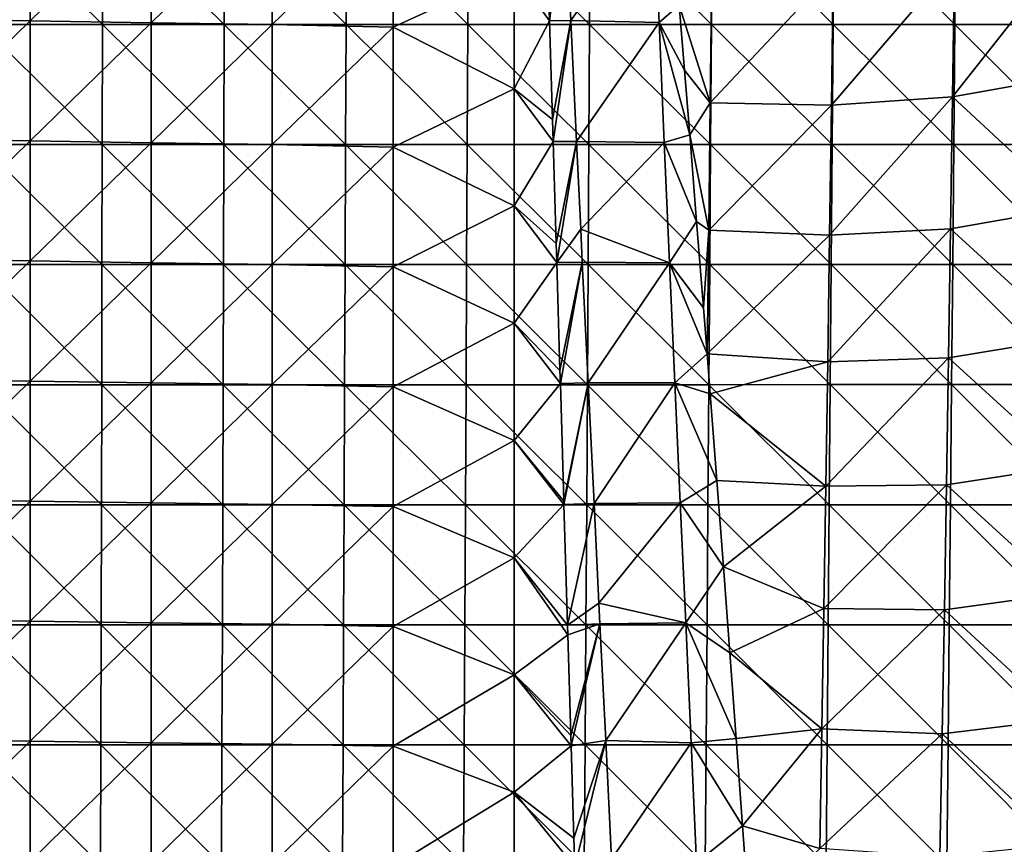
# Model space of a CAD drawing. Units: millimetres. Extents: x -178 to 178, y -370 to 28.
# Drawn here: x 13 to 95, y -180 to -112 of the extents above; entities that cross this region are included whole.
import ezdxf

# ---------------------------------------------------------------- set-up
doc = ezdxf.new("R2010")
doc.units = ezdxf.units.MM
doc.header["$LTSCALE"] = 65.185185
for name, color, linetype in [('107', 7, 'CONTINUOUS'), ('44', 7, 'CONTINUOUS'), ('45', 7, 'CONTINUOUS'), ('54', 7, 'CONTINUOUS'), ('99', 7, 'CONTINUOUS')]:
    doc.layers.add(name, color=color, linetype=linetype)

msp = doc.modelspace()

# ---------------------------------------------------------------- linework, layer by layer
at = {"layer": '107', "linetype": 'Continuous'}
for points in [[(58.883, -111.83, 3.404), (58.409, -101.828, 3.114), (65.761, -102.047, 1.181), (58.883, -111.83, 3.404)], [(58.883, -111.83, 3.404), (65.761, -102.047, 1.181), (66.192, -111.987, 1.323), (58.883, -111.83, 3.404)], [(65.761, -102.047, 1.181), (67.85, -110.561, 1.228), (66.192, -111.987, 1.323), (65.761, -102.047, 1.181)], [(67.85, -110.561, 1.228), (68.291, -115.929, 1.288), (66.192, -111.987, 1.323), (67.85, -110.561, 1.228)], [(59.36, -121.82, 3.69), (58.883, -111.83, 3.404), (66.192, -111.987, 1.323), (59.36, -121.82, 3.69)], [(59.36, -121.82, 3.69), (66.192, -111.987, 1.323), (66.627, -121.925, 1.47), (59.36, -121.82, 3.69)], [(68.291, -115.929, 1.288), (68.727, -121.295, 1.348), (66.192, -111.987, 1.323), (68.291, -115.929, 1.288)], [(66.192, -111.987, 1.323), (68.727, -121.295, 1.348), (66.627, -121.925, 1.47), (66.192, -111.987, 1.323)], [(68.727, -121.295, 1.348), (69.299, -128.445, 1.427), (66.627, -121.925, 1.47), (68.727, -121.295, 1.348)], [(59.709, -129.084, 3.896), (59.36, -121.82, 3.69), (66.627, -121.925, 1.47), (59.709, -129.084, 3.896)], [(59.709, -129.084, 3.896), (66.627, -121.925, 1.47), (67.064, -131.862, 1.622), (59.709, -129.084, 3.896)], [(66.627, -121.925, 1.47), (69.299, -128.445, 1.427), (67.064, -131.862, 1.622), (66.627, -121.925, 1.47)], [(69.299, -128.445, 1.427), (69.863, -135.586, 1.507), (67.064, -131.862, 1.622), (69.299, -128.445, 1.427)], [(59.84, -131.806, 3.973), (59.709, -129.084, 3.896), (67.064, -131.862, 1.622), (59.84, -131.806, 3.973)], [(60.324, -141.796, 4.252), (59.84, -131.806, 3.973), (67.064, -131.862, 1.622), (60.324, -141.796, 4.252)], [(60.324, -141.796, 4.252), (67.064, -131.862, 1.622), (67.505, -141.797, 1.777), (60.324, -141.796, 4.252)], [(69.863, -135.586, 1.507), (70.161, -139.41, 1.549), (67.064, -131.862, 1.622), (69.863, -135.586, 1.507)], [(67.064, -131.862, 1.622), (70.161, -139.41, 1.549), (67.505, -141.797, 1.777), (67.064, -131.862, 1.622)], [(70.161, -139.41, 1.549), (70.419, -142.727, 1.586), (67.505, -141.797, 1.777), (70.161, -139.41, 1.549)], [(60.812, -151.794, 4.528), (60.324, -141.796, 4.252), (67.505, -141.797, 1.777), (60.812, -151.794, 4.528)], [(60.812, -151.794, 4.528), (67.505, -141.797, 1.777), (67.949, -151.732, 1.936), (60.812, -151.794, 4.528)], [(70.419, -142.727, 1.586), (70.968, -149.872, 1.665), (67.505, -141.797, 1.777), (70.419, -142.727, 1.586)], [(67.505, -141.797, 1.777), (70.968, -149.872, 1.665), (67.949, -151.732, 1.936), (67.505, -141.797, 1.777)], [(70.968, -149.872, 1.665), (71.512, -157.02, 1.745), (67.949, -151.732, 1.936), (70.968, -149.872, 1.665)], [(61.216, -160.028, 4.753), (60.812, -151.794, 4.528), (67.949, -151.732, 1.936), (61.216, -160.028, 4.753)], [(61.216, -160.028, 4.753), (67.949, -151.732, 1.936), (68.396, -161.666, 2.097), (61.216, -160.028, 4.753)], [(67.949, -151.732, 1.936), (71.512, -157.02, 1.745), (68.396, -161.666, 2.097), (67.949, -151.732, 1.936)], [(71.512, -157.02, 1.745), (72.047, -164.136, 1.824), (68.396, -161.666, 2.097), (71.512, -157.02, 1.745)], [(61.3, -161.735, 4.8), (61.216, -160.028, 4.753), (68.396, -161.666, 2.097), (61.3, -161.735, 4.8)], [(61.777, -171.39, 5.06), (61.3, -161.735, 4.8), (68.396, -161.666, 2.097), (61.777, -171.39, 5.06)], [(61.777, -171.39, 5.06), (68.396, -161.666, 2.097), (68.846, -171.6, 2.261), (61.777, -171.39, 5.06)], [(72.047, -164.136, 1.824), (72.575, -171.24, 1.903), (68.396, -161.666, 2.097), (72.047, -164.136, 1.824)], [(68.396, -161.666, 2.097), (72.575, -171.24, 1.903), (68.846, -171.6, 2.261), (68.396, -161.666, 2.097)], [(62.264, -181.217, 5.323), (61.777, -171.39, 5.06), (68.846, -171.6, 2.261), (62.264, -181.217, 5.323)], [(62.264, -181.217, 5.323), (68.846, -171.6, 2.261), (69.299, -181.532, 2.426), (62.264, -181.217, 5.323)], [(72.575, -171.24, 1.903), (73.108, -178.47, 1.983), (68.846, -171.6, 2.261), (72.575, -171.24, 1.903)], [(68.846, -171.6, 2.261), (73.108, -178.47, 1.983), (69.299, -181.532, 2.426), (68.846, -171.6, 2.261)], [(73.108, -178.47, 1.983), (73.66, -186.021, 2.067), (69.299, -181.532, 2.426), (73.108, -178.47, 1.983)]]:
    msp.add_3dface(points, dxfattribs=at)
at = {"layer": '44', "linetype": 'Continuous'}
for points in [[(10.076, -102.214, 160.576), (10.066, -112.15, 160.287), (20.143, -112.15, 160.24), (10.076, -102.214, 160.576)], [(10.076, -102.214, 160.576), (20.143, -112.15, 160.24), (20.161, -102.214, 160.529), (10.076, -102.214, 160.576)], [(20.143, -112.15, 160.24), (30.219, -112.15, 160.159), (20.161, -102.214, 160.529), (20.143, -112.15, 160.24)], [(30.219, -112.15, 160.159), (30.247, -102.213, 160.448), (20.161, -102.214, 160.529), (30.219, -112.15, 160.159)], [(30.219, -112.15, 160.159), (40.295, -112.15, 160.041), (30.247, -102.213, 160.448), (30.219, -112.15, 160.159)], [(40.295, -112.15, 160.041), (40.333, -102.213, 160.331), (30.247, -102.213, 160.448), (40.295, -112.15, 160.041)], [(40.295, -112.15, 160.041), (50.371, -112.15, 159.884), (40.333, -102.213, 160.331), (40.295, -112.15, 160.041)], [(50.371, -112.15, 159.884), (50.418, -102.213, 160.175), (40.333, -102.213, 160.331), (50.371, -112.15, 159.884)], [(50.371, -112.15, 159.884), (60.446, -112.149, 159.685), (50.418, -102.213, 160.175), (50.371, -112.15, 159.884)], [(60.446, -112.149, 159.685), (60.502, -102.213, 159.977), (50.418, -102.213, 160.175), (60.446, -112.149, 159.685)], [(60.446, -112.149, 159.685), (70.52, -112.149, 159.441), (60.502, -102.213, 159.977), (60.446, -112.149, 159.685)], [(70.52, -112.149, 159.441), (70.585, -102.212, 159.735), (60.502, -102.213, 159.977), (70.52, -112.149, 159.441)], [(70.52, -112.149, 159.441), (80.593, -112.148, 159.151), (70.585, -102.212, 159.735), (70.52, -112.149, 159.441)], [(80.593, -112.148, 159.151), (80.668, -102.211, 159.447), (70.585, -102.212, 159.735), (80.593, -112.148, 159.151)], [(80.593, -112.148, 159.151), (90.665, -112.146, 158.812), (80.668, -102.211, 159.447), (80.593, -112.148, 159.151)], [(90.665, -112.146, 158.812), (90.749, -102.21, 159.11), (80.668, -102.211, 159.447), (90.665, -112.146, 158.812)], [(90.665, -112.146, 158.812), (100.735, -112.144, 158.422), (90.749, -102.21, 159.11), (90.665, -112.146, 158.812)], [(100.735, -112.144, 158.422), (100.828, -102.208, 158.721), (90.749, -102.21, 159.11), (100.735, -112.144, 158.422)], [(10.066, -112.15, 160.287), (10.057, -122.087, 159.99), (20.124, -122.087, 159.942), (10.066, -112.15, 160.287)], [(10.066, -112.15, 160.287), (20.124, -122.087, 159.942), (20.143, -112.15, 160.24), (10.066, -112.15, 160.287)], [(20.124, -122.087, 159.942), (30.19, -122.087, 159.861), (20.143, -112.15, 160.24), (20.124, -122.087, 159.942)], [(30.19, -122.087, 159.861), (30.219, -112.15, 160.159), (20.143, -112.15, 160.24), (30.19, -122.087, 159.861)], [(30.19, -122.087, 159.861), (40.257, -122.086, 159.742), (30.219, -112.15, 160.159), (30.19, -122.087, 159.861)], [(40.257, -122.086, 159.742), (40.295, -112.15, 160.041), (30.219, -112.15, 160.159), (40.257, -122.086, 159.742)], [(40.257, -122.086, 159.742), (50.323, -122.086, 159.584), (40.295, -112.15, 160.041), (40.257, -122.086, 159.742)], [(50.323, -122.086, 159.584), (50.371, -112.15, 159.884), (40.295, -112.15, 160.041), (50.323, -122.086, 159.584)], [(50.323, -122.086, 159.584), (60.388, -122.086, 159.383), (50.371, -112.15, 159.884), (50.323, -122.086, 159.584)], [(60.388, -122.086, 159.383), (60.446, -112.149, 159.685), (50.371, -112.15, 159.884), (60.388, -122.086, 159.383)], [(60.388, -122.086, 159.383), (70.453, -122.085, 159.139), (60.446, -112.149, 159.685), (60.388, -122.086, 159.383)], [(70.453, -122.085, 159.139), (70.52, -112.149, 159.441), (60.446, -112.149, 159.685), (70.453, -122.085, 159.139)], [(70.453, -122.085, 159.139), (80.516, -122.084, 158.847), (70.52, -112.149, 159.441), (70.453, -122.085, 159.139)], [(80.516, -122.084, 158.847), (80.593, -112.148, 159.151), (70.52, -112.149, 159.441), (80.516, -122.084, 158.847)], [(80.516, -122.084, 158.847), (90.578, -122.082, 158.507), (80.593, -112.148, 159.151), (80.516, -122.084, 158.847)], [(90.578, -122.082, 158.507), (90.665, -112.146, 158.812), (80.593, -112.148, 159.151), (90.578, -122.082, 158.507)], [(90.578, -122.082, 158.507), (100.639, -122.08, 158.114), (90.665, -112.146, 158.812), (90.578, -122.082, 158.507)], [(100.639, -122.08, 158.114), (100.735, -112.144, 158.422), (90.665, -112.146, 158.812), (100.639, -122.08, 158.114)], [(10.057, -122.087, 159.99), (10.047, -132.023, 159.682), (20.104, -132.023, 159.635), (10.057, -122.087, 159.99)], [(10.057, -122.087, 159.99), (20.104, -132.023, 159.635), (20.124, -122.087, 159.942), (10.057, -122.087, 159.99)], [(20.104, -132.023, 159.635), (30.161, -132.023, 159.552), (20.124, -122.087, 159.942), (20.104, -132.023, 159.635)], [(30.161, -132.023, 159.552), (30.19, -122.087, 159.861), (20.124, -122.087, 159.942), (30.161, -132.023, 159.552)], [(30.161, -132.023, 159.552), (40.217, -132.023, 159.433), (30.19, -122.087, 159.861), (30.161, -132.023, 159.552)], [(40.217, -132.023, 159.433), (40.257, -122.086, 159.742), (30.19, -122.087, 159.861), (40.217, -132.023, 159.433)], [(40.217, -132.023, 159.433), (50.273, -132.022, 159.274), (40.257, -122.086, 159.742), (40.217, -132.023, 159.433)], [(50.273, -132.022, 159.274), (50.323, -122.086, 159.584), (40.257, -122.086, 159.742), (50.273, -132.022, 159.274)], [(50.273, -132.022, 159.274), (60.329, -132.022, 159.073), (50.323, -122.086, 159.584), (50.273, -132.022, 159.274)], [(60.329, -132.022, 159.073), (60.388, -122.086, 159.383), (50.323, -122.086, 159.584), (60.329, -132.022, 159.073)], [(60.329, -132.022, 159.073), (70.383, -132.021, 158.827), (60.388, -122.086, 159.383), (60.329, -132.022, 159.073)], [(70.383, -132.021, 158.827), (70.453, -122.085, 159.139), (60.388, -122.086, 159.383), (70.383, -132.021, 158.827)], [(70.383, -132.021, 158.827), (80.437, -132.02, 158.535), (70.453, -122.085, 159.139), (70.383, -132.021, 158.827)], [(80.437, -132.02, 158.535), (80.516, -122.084, 158.847), (70.453, -122.085, 159.139), (80.437, -132.02, 158.535)], [(80.437, -132.02, 158.535), (90.489, -132.018, 158.192), (80.516, -122.084, 158.847), (80.437, -132.02, 158.535)], [(90.489, -132.018, 158.192), (90.578, -122.082, 158.507), (80.516, -122.084, 158.847), (90.489, -132.018, 158.192)], [(90.489, -132.018, 158.192), (100.54, -132.016, 157.798), (90.578, -122.082, 158.507), (90.489, -132.018, 158.192)], [(100.54, -132.016, 157.798), (100.639, -122.08, 158.114), (90.578, -122.082, 158.507), (100.54, -132.016, 157.798)], [(10.047, -132.023, 159.682), (10.037, -141.959, 159.365), (20.083, -141.959, 159.317), (10.047, -132.023, 159.682)], [(10.047, -132.023, 159.682), (20.083, -141.959, 159.317), (20.104, -132.023, 159.635), (10.047, -132.023, 159.682)], [(20.083, -141.959, 159.317), (30.13, -141.959, 159.235), (20.104, -132.023, 159.635), (20.083, -141.959, 159.317)], [(30.13, -141.959, 159.235), (30.161, -132.023, 159.552), (20.104, -132.023, 159.635), (30.13, -141.959, 159.235)], [(30.13, -141.959, 159.235), (40.177, -141.959, 159.115), (30.161, -132.023, 159.552), (30.13, -141.959, 159.235)], [(40.177, -141.959, 159.115), (40.217, -132.023, 159.433), (30.161, -132.023, 159.552), (40.177, -141.959, 159.115)], [(40.177, -141.959, 159.115), (50.223, -141.958, 158.955), (40.217, -132.023, 159.433), (40.177, -141.959, 159.115)], [(50.223, -141.958, 158.955), (50.273, -132.022, 159.274), (40.217, -132.023, 159.433), (50.223, -141.958, 158.955)], [(50.223, -141.958, 158.955), (60.268, -141.957, 158.754), (50.273, -132.022, 159.274), (50.223, -141.958, 158.955)], [(60.268, -141.957, 158.754), (60.329, -132.022, 159.073), (50.273, -132.022, 159.274), (60.268, -141.957, 158.754)], [(60.268, -141.957, 158.754), (70.312, -141.957, 158.507), (60.329, -132.022, 159.073), (60.268, -141.957, 158.754)], [(70.312, -141.957, 158.507), (70.383, -132.021, 158.827), (60.329, -132.022, 159.073), (70.312, -141.957, 158.507)], [(70.312, -141.957, 158.507), (80.356, -141.955, 158.213), (70.383, -132.021, 158.827), (70.312, -141.957, 158.507)], [(80.356, -141.955, 158.213), (80.437, -132.02, 158.535), (70.383, -132.021, 158.827), (80.356, -141.955, 158.213)], [(80.356, -141.955, 158.213), (90.398, -141.953, 157.87), (80.437, -132.02, 158.535), (80.356, -141.955, 158.213)], [(90.398, -141.953, 157.87), (90.489, -132.018, 158.192), (80.437, -132.02, 158.535), (90.398, -141.953, 157.87)], [(90.398, -141.953, 157.87), (100.438, -141.951, 157.474), (90.489, -132.018, 158.192), (90.398, -141.953, 157.87)], [(100.438, -141.951, 157.474), (100.54, -132.016, 157.798), (90.489, -132.018, 158.192), (100.438, -141.951, 157.474)], [(10.037, -141.959, 159.365), (10.026, -151.895, 159.038), (20.063, -151.895, 158.991), (10.037, -141.959, 159.365)], [(10.037, -141.959, 159.365), (20.063, -151.895, 158.991), (20.083, -141.959, 159.317), (10.037, -141.959, 159.365)], [(20.063, -151.895, 158.991), (30.099, -151.894, 158.908), (20.083, -141.959, 159.317), (20.063, -151.895, 158.991)], [(30.099, -151.894, 158.908), (30.13, -141.959, 159.235), (20.083, -141.959, 159.317), (30.099, -151.894, 158.908)], [(30.099, -151.894, 158.908), (40.135, -151.894, 158.788), (30.13, -141.959, 159.235), (30.099, -151.894, 158.908)], [(40.135, -151.894, 158.788), (40.177, -141.959, 159.115), (30.13, -141.959, 159.235), (40.135, -151.894, 158.788)], [(40.135, -151.894, 158.788), (50.17, -151.894, 158.627), (40.177, -141.959, 159.115), (40.135, -151.894, 158.788)], [(50.17, -151.894, 158.627), (50.223, -141.958, 158.955), (40.177, -141.959, 159.115), (50.17, -151.894, 158.627)], [(50.17, -151.894, 158.627), (60.205, -151.893, 158.425), (50.223, -141.958, 158.955), (50.17, -151.894, 158.627)], [(60.205, -151.893, 158.425), (60.268, -141.957, 158.754), (50.223, -141.958, 158.955), (60.205, -151.893, 158.425)], [(60.205, -151.893, 158.425), (70.239, -151.892, 158.178), (60.268, -141.957, 158.754), (60.205, -151.893, 158.425)], [(70.239, -151.892, 158.178), (70.312, -141.957, 158.507), (60.268, -141.957, 158.754), (70.239, -151.892, 158.178)], [(70.239, -151.892, 158.178), (80.272, -151.891, 157.883), (70.312, -141.957, 158.507), (70.239, -151.892, 158.178)], [(80.272, -151.891, 157.883), (80.356, -141.955, 158.213), (70.312, -141.957, 158.507), (80.272, -151.891, 157.883)], [(80.272, -151.891, 157.883), (90.304, -151.888, 157.539), (80.356, -141.955, 158.213), (80.272, -151.891, 157.883)], [(90.304, -151.888, 157.539), (90.398, -141.953, 157.87), (80.356, -141.955, 158.213), (90.304, -151.888, 157.539)], [(90.304, -151.888, 157.539), (100.334, -151.886, 157.142), (90.398, -141.953, 157.87), (90.304, -151.888, 157.539)], [(100.334, -151.886, 157.142), (100.438, -141.951, 157.474), (90.398, -141.953, 157.87), (100.334, -151.886, 157.142)], [(10.026, -151.895, 159.038), (10.016, -161.83, 158.702), (20.041, -161.83, 158.654), (10.026, -151.895, 159.038)], [(10.026, -151.895, 159.038), (20.041, -161.83, 158.654), (20.063, -151.895, 158.991), (10.026, -151.895, 159.038)], [(20.041, -161.83, 158.654), (30.067, -161.83, 158.571), (20.063, -151.895, 158.991), (20.041, -161.83, 158.654)], [(30.067, -161.83, 158.571), (30.099, -151.894, 158.908), (20.063, -151.895, 158.991), (30.067, -161.83, 158.571)], [(30.067, -161.83, 158.571), (40.092, -161.829, 158.451), (30.099, -151.894, 158.908), (30.067, -161.83, 158.571)], [(40.092, -161.829, 158.451), (40.135, -151.894, 158.788), (30.099, -151.894, 158.908), (40.092, -161.829, 158.451)], [(40.092, -161.829, 158.451), (50.117, -161.829, 158.29), (40.135, -151.894, 158.788), (40.092, -161.829, 158.451)], [(50.117, -161.829, 158.29), (50.17, -151.894, 158.627), (40.135, -151.894, 158.788), (50.117, -161.829, 158.29)], [(50.117, -161.829, 158.29), (60.141, -161.828, 158.087), (50.17, -151.894, 158.627), (50.117, -161.829, 158.29)], [(60.141, -161.828, 158.087), (60.205, -151.893, 158.425), (50.17, -151.894, 158.627), (60.141, -161.828, 158.087)], [(60.141, -161.828, 158.087), (70.164, -161.827, 157.839), (60.205, -151.893, 158.425), (60.141, -161.828, 158.087)], [(70.164, -161.827, 157.839), (70.239, -151.892, 158.178), (60.205, -151.893, 158.425), (70.164, -161.827, 157.839)], [(70.164, -161.827, 157.839), (80.186, -161.826, 157.544), (70.239, -151.892, 158.178), (70.164, -161.827, 157.839)], [(80.186, -161.826, 157.544), (80.272, -151.891, 157.883), (70.239, -151.892, 158.178), (80.186, -161.826, 157.544)], [(80.186, -161.826, 157.544), (90.207, -161.823, 157.199), (80.272, -151.891, 157.883), (80.186, -161.826, 157.544)], [(90.207, -161.823, 157.199), (90.304, -151.888, 157.539), (80.272, -151.891, 157.883), (90.207, -161.823, 157.199)], [(90.207, -161.823, 157.199), (100.227, -161.821, 156.802), (90.304, -151.888, 157.539), (90.207, -161.823, 157.199)], [(100.227, -161.821, 156.802), (100.334, -151.886, 157.142), (90.304, -151.888, 157.539), (100.227, -161.821, 156.802)], [(10.016, -161.83, 158.702), (10.005, -171.765, 158.356), (20.019, -171.765, 158.308), (10.016, -161.83, 158.702)], [(10.016, -161.83, 158.702), (20.019, -171.765, 158.308), (20.041, -161.83, 158.654), (10.016, -161.83, 158.702)], [(20.019, -171.765, 158.308), (30.034, -171.765, 158.225), (20.041, -161.83, 158.654), (20.019, -171.765, 158.308)], [(30.034, -171.765, 158.225), (30.067, -161.83, 158.571), (20.041, -161.83, 158.654), (30.034, -171.765, 158.225)], [(30.034, -171.765, 158.225), (40.048, -171.764, 158.104), (30.067, -161.83, 158.571), (30.034, -171.765, 158.225)], [(40.048, -171.764, 158.104), (40.092, -161.829, 158.451), (30.067, -161.83, 158.571), (40.048, -171.764, 158.104)], [(40.048, -171.764, 158.104), (50.062, -171.764, 157.944), (40.092, -161.829, 158.451), (40.048, -171.764, 158.104)], [(50.062, -171.764, 157.944), (50.117, -161.829, 158.29), (40.092, -161.829, 158.451), (50.062, -171.764, 157.944)], [(50.062, -171.764, 157.944), (60.075, -171.763, 157.74), (50.117, -161.829, 158.29), (50.062, -171.764, 157.944)], [(60.075, -171.763, 157.74), (60.141, -161.828, 158.087), (50.117, -161.829, 158.29), (60.075, -171.763, 157.74)], [(60.075, -171.763, 157.74), (70.087, -171.762, 157.492), (60.141, -161.828, 158.087), (60.075, -171.763, 157.74)], [(70.087, -171.762, 157.492), (70.164, -161.827, 157.839), (60.141, -161.828, 158.087), (70.087, -171.762, 157.492)], [(70.087, -171.762, 157.492), (80.099, -171.76, 157.196), (70.164, -161.827, 157.839), (70.087, -171.762, 157.492)], [(80.099, -171.76, 157.196), (80.186, -161.826, 157.544), (70.164, -161.827, 157.839), (80.099, -171.76, 157.196)], [(80.099, -171.76, 157.196), (90.108, -171.758, 156.851), (80.186, -161.826, 157.544), (80.099, -171.76, 157.196)], [(90.108, -171.758, 156.851), (90.207, -161.823, 157.199), (80.186, -161.826, 157.544), (90.108, -171.758, 156.851)], [(90.108, -171.758, 156.851), (100.117, -171.755, 156.453), (90.207, -161.823, 157.199), (90.108, -171.758, 156.851)], [(100.117, -171.755, 156.453), (100.227, -161.821, 156.802), (90.207, -161.823, 157.199), (100.117, -171.755, 156.453)], [(10.005, -171.765, 158.356), (9.993, -181.7, 158.001), (19.997, -181.699, 157.953), (10.005, -171.765, 158.356)], [(10.005, -171.765, 158.356), (19.997, -181.699, 157.953), (20.019, -171.765, 158.308), (10.005, -171.765, 158.356)], [(19.997, -181.699, 157.953), (30, -181.699, 157.869), (20.019, -171.765, 158.308), (19.997, -181.699, 157.953)], [(30, -181.699, 157.869), (30.034, -171.765, 158.225), (20.019, -171.765, 158.308), (30, -181.699, 157.869)], [(30, -181.699, 157.869), (40.003, -181.699, 157.749), (30.034, -171.765, 158.225), (30, -181.699, 157.869)], [(40.003, -181.699, 157.749), (40.048, -171.764, 158.104), (30.034, -171.765, 158.225), (40.003, -181.699, 157.749)], [(40.003, -181.699, 157.749), (50.006, -181.698, 157.588), (40.048, -171.764, 158.104), (40.003, -181.699, 157.749)], [(50.006, -181.698, 157.588), (50.062, -171.764, 157.944), (40.048, -171.764, 158.104), (50.006, -181.698, 157.588)], [(50.006, -181.698, 157.588), (60.008, -181.697, 157.384), (50.062, -171.764, 157.944), (50.006, -181.698, 157.588)], [(60.008, -181.697, 157.384), (60.075, -171.763, 157.74), (50.062, -171.764, 157.944), (60.008, -181.697, 157.384)], [(60.008, -181.697, 157.384), (70.009, -181.696, 157.136), (60.075, -171.763, 157.74), (60.008, -181.697, 157.384)], [(70.009, -181.696, 157.136), (70.087, -171.762, 157.492), (60.075, -171.763, 157.74), (70.009, -181.696, 157.136)], [(70.009, -181.696, 157.136), (80.009, -181.694, 156.84), (70.087, -171.762, 157.492), (70.009, -181.696, 157.136)], [(80.009, -181.694, 156.84), (80.099, -171.76, 157.196), (70.087, -171.762, 157.492), (80.009, -181.694, 156.84)], [(80.009, -181.694, 156.84), (90.007, -181.692, 156.494), (80.099, -171.76, 157.196), (80.009, -181.694, 156.84)], [(90.007, -181.692, 156.494), (90.108, -171.758, 156.851), (80.099, -171.76, 157.196), (90.007, -181.692, 156.494)], [(90.007, -181.692, 156.494), (100.004, -181.689, 156.096), (90.108, -171.758, 156.851), (90.007, -181.692, 156.494)], [(100.004, -181.689, 156.096), (100.117, -171.755, 156.453), (90.108, -171.758, 156.851), (100.004, -181.689, 156.096)]]:
    msp.add_3dface(points, dxfattribs=at)
at = {"layer": '45', "linetype": 'Continuous'}
for points in [[(90.484, -118.146, 1.313), (90.645, -106.968, 1.189), (100.694, -105.138, 1.168), (90.484, -118.146, 1.313)], [(90.484, -118.146, 1.313), (100.694, -105.138, 1.168), (100.524, -116.333, 1.293), (90.484, -118.146, 1.313)], [(90.645, -106.968, 1.189), (90.484, -118.146, 1.313), (80.456, -118.82, 1.32), (90.645, -106.968, 1.189)], [(80.605, -107.758, 1.197), (90.645, -106.968, 1.189), (80.456, -118.82, 1.32), (80.605, -107.758, 1.197)], [(70.568, -107.747, 1.197), (70.435, -118.629, 1.318), (67.85, -110.561, 1.228), (70.568, -107.747, 1.197)], [(70.568, -107.747, 1.197), (80.605, -107.758, 1.197), (70.435, -118.629, 1.318), (70.568, -107.747, 1.197)], [(80.605, -107.758, 1.197), (80.456, -118.82, 1.32), (70.435, -118.629, 1.318), (80.605, -107.758, 1.197)], [(67.85, -110.561, 1.228), (70.435, -118.629, 1.318), (68.291, -115.929, 1.288), (67.85, -110.561, 1.228)], [(68.291, -115.929, 1.288), (70.435, -118.629, 1.318), (68.727, -121.295, 1.348), (68.291, -115.929, 1.288)], [(90.484, -118.146, 1.313), (100.524, -116.333, 1.293), (100.349, -127.301, 1.414), (90.484, -118.146, 1.313)], [(70.435, -118.629, 1.318), (70.299, -129.173, 1.435), (68.727, -121.295, 1.348), (70.435, -118.629, 1.318)], [(70.435, -118.629, 1.318), (80.456, -118.82, 1.32), (70.299, -129.173, 1.435), (70.435, -118.629, 1.318)], [(80.456, -118.82, 1.32), (80.305, -129.577, 1.44), (70.299, -129.173, 1.435), (80.456, -118.82, 1.32)], [(90.484, -118.146, 1.313), (90.318, -129.057, 1.434), (80.305, -129.577, 1.44), (90.484, -118.146, 1.313)], [(80.456, -118.82, 1.32), (90.484, -118.146, 1.313), (80.305, -129.577, 1.44), (80.456, -118.82, 1.32)], [(90.318, -129.057, 1.434), (90.484, -118.146, 1.313), (100.349, -127.301, 1.414), (90.318, -129.057, 1.434)], [(68.727, -121.295, 1.348), (70.299, -129.173, 1.435), (69.299, -128.445, 1.427), (68.727, -121.295, 1.348)], [(90.318, -129.057, 1.434), (100.349, -127.301, 1.414), (100.17, -138.078, 1.534), (90.318, -129.057, 1.434)], [(70.299, -129.173, 1.435), (69.863, -135.586, 1.507), (69.299, -128.445, 1.427), (70.299, -129.173, 1.435)], [(70.299, -129.173, 1.435), (70.161, -139.41, 1.549), (69.863, -135.586, 1.507), (70.299, -129.173, 1.435)], [(70.299, -129.173, 1.435), (80.305, -129.577, 1.44), (70.161, -139.41, 1.549), (70.299, -129.173, 1.435)], [(90.318, -129.057, 1.434), (90.149, -139.742, 1.553), (80.149, -140.074, 1.556), (90.318, -129.057, 1.434)], [(80.305, -129.577, 1.44), (90.318, -129.057, 1.434), (80.149, -140.074, 1.556), (80.305, -129.577, 1.44)], [(90.149, -139.742, 1.553), (90.318, -129.057, 1.434), (100.17, -138.078, 1.534), (90.149, -139.742, 1.553)], [(80.305, -129.577, 1.44), (80.149, -140.074, 1.556), (70.161, -139.41, 1.549), (80.305, -129.577, 1.44)], [(90.149, -139.742, 1.553), (100.17, -138.078, 1.534), (99.987, -148.701, 1.652), (90.149, -139.742, 1.553)], [(70.161, -139.41, 1.549), (80.149, -140.074, 1.556), (70.419, -142.727, 1.586), (70.161, -139.41, 1.549)], [(80.149, -140.074, 1.556), (79.991, -150.355, 1.671), (70.419, -142.727, 1.586), (80.149, -140.074, 1.556)], [(90.149, -139.742, 1.553), (89.976, -150.242, 1.669), (79.991, -150.355, 1.671), (90.149, -139.742, 1.553)], [(80.149, -140.074, 1.556), (90.149, -139.742, 1.553), (79.991, -150.355, 1.671), (80.149, -140.074, 1.556)], [(89.976, -150.242, 1.669), (90.149, -139.742, 1.553), (99.987, -148.701, 1.652), (89.976, -150.242, 1.669)], [(70.419, -142.727, 1.586), (79.991, -150.355, 1.671), (70.968, -149.872, 1.665), (70.419, -142.727, 1.586)], [(89.976, -150.242, 1.669), (99.987, -148.701, 1.652), (99.799, -159.205, 1.769), (89.976, -150.242, 1.669)], [(70.968, -149.872, 1.665), (79.991, -150.355, 1.671), (71.512, -157.02, 1.745), (70.968, -149.872, 1.665)], [(79.991, -150.355, 1.671), (79.829, -160.464, 1.783), (71.512, -157.02, 1.745), (79.991, -150.355, 1.671)], [(89.976, -150.242, 1.669), (89.799, -160.598, 1.784), (79.829, -160.464, 1.783), (89.976, -150.242, 1.669)], [(79.991, -150.355, 1.671), (89.976, -150.242, 1.669), (79.829, -160.464, 1.783), (79.991, -150.355, 1.671)], [(89.799, -160.598, 1.784), (89.976, -150.242, 1.669), (99.799, -159.205, 1.769), (89.799, -160.598, 1.784)], [(71.512, -157.02, 1.745), (79.829, -160.464, 1.783), (72.047, -164.136, 1.824), (71.512, -157.02, 1.745)], [(89.799, -160.598, 1.784), (99.799, -159.205, 1.769), (99.607, -169.626, 1.885), (89.799, -160.598, 1.784)], [(79.829, -160.464, 1.783), (79.663, -170.444, 1.894), (72.047, -164.136, 1.824), (79.829, -160.464, 1.783)], [(79.829, -160.464, 1.783), (89.799, -160.598, 1.784), (79.663, -170.444, 1.894), (79.829, -160.464, 1.783)], [(89.799, -160.598, 1.784), (89.618, -170.851, 1.898), (79.663, -170.444, 1.894), (89.799, -160.598, 1.784)], [(89.618, -170.851, 1.898), (89.799, -160.598, 1.784), (99.607, -169.626, 1.885), (89.618, -170.851, 1.898)], [(72.047, -164.136, 1.824), (79.663, -170.444, 1.894), (72.575, -171.24, 1.903), (72.047, -164.136, 1.824)], [(89.618, -170.851, 1.898), (99.607, -169.626, 1.885), (99.41, -180, 2), (89.618, -170.851, 1.898)], [(72.575, -171.24, 1.903), (79.663, -170.444, 1.894), (73.108, -178.47, 1.983), (72.575, -171.24, 1.903)], [(79.663, -170.444, 1.894), (79.494, -180.341, 2.004), (73.108, -178.47, 1.983), (79.663, -170.444, 1.894)], [(79.663, -170.444, 1.894), (89.618, -170.851, 1.898), (79.494, -180.341, 2.004), (79.663, -170.444, 1.894)], [(89.618, -170.851, 1.898), (89.432, -181.04, 2.012), (79.494, -180.341, 2.004), (89.618, -170.851, 1.898)], [(89.432, -181.04, 2.012), (89.618, -170.851, 1.898), (99.41, -180, 2), (89.432, -181.04, 2.012)], [(73.108, -178.47, 1.983), (79.494, -180.341, 2.004), (73.66, -186.021, 2.067), (73.108, -178.47, 1.983)]]:
    msp.add_3dface(points, dxfattribs=at)
at = {"layer": '54', "linetype": 'Continuous'}
for points in [[(14.168, -111.841, 3.82), (4.158, -111.677, 3.814), (14.168, -101.903, 3.473), (14.168, -111.841, 3.82)], [(14.168, -111.841, 3.82), (14.168, -101.903, 3.473), (24.178, -102.074, 3.479), (14.168, -111.841, 3.82)], [(24.178, -112.005, 3.826), (14.168, -111.841, 3.82), (24.178, -102.074, 3.479), (24.178, -112.005, 3.826)], [(24.178, -112.005, 3.826), (24.178, -102.074, 3.479), (34.188, -102.24, 3.485), (24.178, -112.005, 3.826)], [(34.188, -112.164, 3.831), (24.178, -112.005, 3.826), (34.188, -102.24, 3.485), (34.188, -112.164, 3.831)], [(34.188, -112.164, 3.831), (34.188, -102.24, 3.485), (44.198, -102.465, 3.492), (34.188, -112.164, 3.831)], [(44.198, -112.38, 3.839), (34.188, -112.164, 3.831), (44.198, -102.465, 3.492), (44.198, -112.38, 3.839)], [(44.198, -112.38, 3.839), (44.198, -102.465, 3.492), (54.208, -107.758, 3.677), (44.198, -112.38, 3.839)], [(54.208, -117.462, 4.016), (44.198, -112.38, 3.839), (54.208, -107.758, 3.677), (54.208, -117.462, 4.016)], [(54.208, -117.462, 4.016), (54.208, -107.758, 3.677), (57.14, -111.844, 3.82), (54.208, -117.462, 4.016)], [(57.14, -111.844, 3.82), (54.208, -107.758, 3.677), (57.086, -110.044, 3.757), (57.14, -111.844, 3.82)], [(4.158, -121.621, 4.161), (4.158, -111.677, 3.814), (14.168, -111.841, 3.82), (4.158, -121.621, 4.161)], [(14.168, -121.779, 4.167), (4.158, -121.621, 4.161), (14.168, -111.841, 3.82), (14.168, -121.779, 4.167)], [(14.168, -121.779, 4.167), (14.168, -111.841, 3.82), (24.178, -112.005, 3.826), (14.168, -121.779, 4.167)], [(24.178, -121.936, 4.172), (14.168, -121.779, 4.167), (24.178, -112.005, 3.826), (24.178, -121.936, 4.172)], [(24.178, -121.936, 4.172), (24.178, -112.005, 3.826), (34.188, -112.164, 3.831), (24.178, -121.936, 4.172)], [(34.188, -122.089, 4.178), (24.178, -121.936, 4.172), (34.188, -112.164, 3.831), (34.188, -122.089, 4.178)], [(34.188, -122.089, 4.178), (34.188, -112.164, 3.831), (44.198, -112.38, 3.839), (34.188, -122.089, 4.178)], [(44.198, -122.295, 4.185), (34.188, -122.089, 4.178), (44.198, -112.38, 3.839), (44.198, -122.295, 4.185)], [(44.198, -122.295, 4.185), (44.198, -112.38, 3.839), (54.208, -117.462, 4.016), (44.198, -122.295, 4.185)], [(57.382, -120.025, 4.106), (54.208, -117.462, 4.016), (57.14, -111.844, 3.82), (57.382, -120.025, 4.106)], [(54.208, -127.165, 4.355), (44.198, -122.295, 4.185), (54.208, -117.462, 4.016), (54.208, -127.165, 4.355)], [(54.208, -127.165, 4.355), (54.208, -117.462, 4.016), (57.436, -121.844, 4.169), (54.208, -127.165, 4.355)], [(57.436, -121.844, 4.169), (54.208, -117.462, 4.016), (57.382, -120.025, 4.106), (57.436, -121.844, 4.169)], [(4.158, -131.566, 4.509), (4.158, -121.621, 4.161), (14.168, -121.779, 4.167), (4.158, -131.566, 4.509)], [(14.168, -131.717, 4.514), (4.158, -131.566, 4.509), (14.168, -121.779, 4.167), (14.168, -131.717, 4.514)], [(14.168, -131.717, 4.514), (14.168, -121.779, 4.167), (24.178, -121.936, 4.172), (14.168, -131.717, 4.514)], [(24.178, -131.867, 4.519), (14.168, -131.717, 4.514), (24.178, -121.936, 4.172), (24.178, -131.867, 4.519)], [(24.178, -131.867, 4.519), (24.178, -121.936, 4.172), (34.188, -122.089, 4.178), (24.178, -131.867, 4.519)], [(34.188, -132.013, 4.524), (24.178, -131.867, 4.519), (34.188, -122.089, 4.178), (34.188, -132.013, 4.524)], [(34.188, -132.013, 4.524), (34.188, -122.089, 4.178), (44.198, -122.295, 4.185), (34.188, -132.013, 4.524)], [(57.686, -130.273, 4.464), (54.208, -127.165, 4.355), (57.436, -121.844, 4.169), (57.686, -130.273, 4.464)], [(44.198, -132.211, 4.531), (34.188, -132.013, 4.524), (44.198, -122.295, 4.185), (44.198, -132.211, 4.531)], [(44.198, -132.211, 4.531), (44.198, -122.295, 4.185), (54.208, -127.165, 4.355), (44.198, -132.211, 4.531)], [(54.208, -136.869, 4.694), (44.198, -132.211, 4.531), (54.208, -127.165, 4.355), (54.208, -136.869, 4.694)], [(54.208, -136.869, 4.694), (54.208, -127.165, 4.355), (57.733, -131.845, 4.518), (54.208, -136.869, 4.694)], [(57.733, -131.845, 4.518), (54.208, -127.165, 4.355), (57.686, -130.273, 4.464), (57.733, -131.845, 4.518)], [(4.158, -141.511, 4.856), (4.158, -131.566, 4.509), (14.168, -131.717, 4.514), (4.158, -141.511, 4.856)], [(14.168, -141.655, 4.861), (4.158, -141.511, 4.856), (14.168, -131.717, 4.514), (14.168, -141.655, 4.861)], [(14.168, -141.655, 4.861), (14.168, -131.717, 4.514), (24.178, -131.867, 4.519), (14.168, -141.655, 4.861)], [(24.178, -141.798, 4.866), (14.168, -141.655, 4.861), (24.178, -131.867, 4.519), (24.178, -141.798, 4.866)], [(24.178, -141.798, 4.866), (24.178, -131.867, 4.519), (34.188, -132.013, 4.524), (24.178, -141.798, 4.866)], [(57.998, -140.789, 4.831), (54.208, -136.869, 4.694), (57.733, -131.845, 4.518), (57.998, -140.789, 4.831)], [(34.188, -141.938, 4.871), (24.178, -141.798, 4.866), (34.188, -132.013, 4.524), (34.188, -141.938, 4.871)], [(34.188, -141.938, 4.871), (34.188, -132.013, 4.524), (44.198, -132.211, 4.531), (34.188, -141.938, 4.871)], [(44.198, -142.126, 4.877), (34.188, -141.938, 4.871), (44.198, -132.211, 4.531), (44.198, -142.126, 4.877)], [(44.198, -142.126, 4.877), (44.198, -132.211, 4.531), (54.208, -136.869, 4.694), (44.198, -142.126, 4.877)], [(54.208, -146.572, 5.033), (44.198, -142.126, 4.877), (54.208, -136.869, 4.694), (54.208, -146.572, 5.033)], [(54.208, -146.572, 5.033), (54.208, -136.869, 4.694), (58.029, -141.85, 4.868), (54.208, -146.572, 5.033)], [(58.029, -141.85, 4.868), (54.208, -136.869, 4.694), (57.998, -140.789, 4.831), (58.029, -141.85, 4.868)], [(4.158, -151.455, 5.203), (4.158, -141.511, 4.856), (14.168, -141.655, 4.861), (4.158, -151.455, 5.203)], [(14.168, -151.592, 5.208), (4.158, -151.455, 5.203), (14.168, -141.655, 4.861), (14.168, -151.592, 5.208)], [(14.168, -151.592, 5.208), (14.168, -141.655, 4.861), (24.178, -141.798, 4.866), (14.168, -151.592, 5.208)], [(24.178, -151.729, 5.213), (14.168, -151.592, 5.208), (24.178, -141.798, 4.866), (24.178, -151.729, 5.213)], [(24.178, -151.729, 5.213), (24.178, -141.798, 4.866), (34.188, -141.938, 4.871), (24.178, -151.729, 5.213)], [(34.188, -151.862, 5.217), (24.178, -151.729, 5.213), (34.188, -141.938, 4.871), (34.188, -151.862, 5.217)], [(34.188, -151.862, 5.217), (34.188, -141.938, 4.871), (44.198, -142.126, 4.877), (34.188, -151.862, 5.217)], [(44.198, -152.041, 5.224), (34.188, -151.862, 5.217), (44.198, -142.126, 4.877), (44.198, -152.041, 5.224)], [(44.198, -152.041, 5.224), (44.198, -142.126, 4.877), (54.208, -146.572, 5.033), (44.198, -152.041, 5.224)], [(58.317, -151.583, 5.208), (54.208, -146.572, 5.033), (58.029, -141.85, 4.868), (58.317, -151.583, 5.208)], [(54.208, -156.276, 5.372), (44.198, -152.041, 5.224), (54.208, -146.572, 5.033), (54.208, -156.276, 5.372)], [(54.208, -156.276, 5.372), (54.208, -146.572, 5.033), (58.326, -151.858, 5.217), (54.208, -156.276, 5.372)], [(58.326, -151.858, 5.217), (54.208, -146.572, 5.033), (58.317, -151.583, 5.208), (58.326, -151.858, 5.217)], [(4.158, -161.4, 5.55), (4.158, -151.455, 5.203), (14.168, -151.592, 5.208), (4.158, -161.4, 5.55)], [(14.168, -161.53, 5.555), (4.158, -161.4, 5.55), (14.168, -151.592, 5.208), (14.168, -161.53, 5.555)], [(14.168, -161.53, 5.555), (14.168, -151.592, 5.208), (24.178, -151.729, 5.213), (14.168, -161.53, 5.555)], [(24.178, -161.66, 5.56), (14.168, -161.53, 5.555), (24.178, -151.729, 5.213), (24.178, -161.66, 5.56)], [(24.178, -161.66, 5.56), (24.178, -151.729, 5.213), (34.188, -151.862, 5.217), (24.178, -161.66, 5.56)], [(34.188, -161.786, 5.564), (24.178, -161.66, 5.56), (34.188, -151.862, 5.217), (34.188, -161.786, 5.564)], [(34.188, -161.786, 5.564), (34.188, -151.862, 5.217), (44.198, -152.041, 5.224), (34.188, -161.786, 5.564)], [(44.198, -161.957, 5.57), (34.188, -161.786, 5.564), (44.198, -152.041, 5.224), (44.198, -161.957, 5.57)], [(44.198, -161.957, 5.57), (44.198, -152.041, 5.224), (54.208, -156.276, 5.372), (44.198, -161.957, 5.57)], [(58.622, -161.852, 5.566), (54.208, -156.276, 5.372), (58.326, -151.858, 5.217), (58.622, -161.852, 5.566)], [(54.208, -165.98, 5.71), (44.198, -161.957, 5.57), (54.208, -156.276, 5.372), (54.208, -165.98, 5.71)], [(54.208, -165.98, 5.71), (54.208, -156.276, 5.372), (58.645, -162.654, 5.594), (54.208, -165.98, 5.71)], [(58.645, -162.654, 5.594), (54.208, -156.276, 5.372), (58.622, -161.852, 5.566), (58.645, -162.654, 5.594)], [(4.158, -171.345, 5.898), (4.158, -161.4, 5.55), (14.168, -161.53, 5.555), (4.158, -171.345, 5.898)], [(14.168, -171.468, 5.902), (4.158, -171.345, 5.898), (14.168, -161.53, 5.555), (14.168, -171.468, 5.902)], [(14.168, -171.468, 5.902), (14.168, -161.53, 5.555), (24.178, -161.66, 5.56), (14.168, -171.468, 5.902)], [(24.178, -171.591, 5.906), (14.168, -171.468, 5.902), (24.178, -161.66, 5.56), (24.178, -171.591, 5.906)], [(24.178, -171.591, 5.906), (24.178, -161.66, 5.56), (34.188, -161.786, 5.564), (24.178, -171.591, 5.906)], [(34.188, -171.711, 5.911), (24.178, -171.591, 5.906), (34.188, -161.786, 5.564), (34.188, -171.711, 5.911)], [(34.188, -171.711, 5.911), (34.188, -161.786, 5.564), (44.198, -161.957, 5.57), (34.188, -171.711, 5.911)], [(44.198, -171.872, 5.916), (34.188, -171.711, 5.911), (44.198, -161.957, 5.57), (44.198, -171.872, 5.916)], [(44.198, -171.872, 5.916), (44.198, -161.957, 5.57), (54.208, -165.98, 5.71), (44.198, -171.872, 5.916)], [(58.893, -170.993, 5.885), (54.208, -165.98, 5.71), (58.645, -162.654, 5.594), (58.893, -170.993, 5.885)], [(54.208, -175.683, 6.049), (44.198, -171.872, 5.916), (54.208, -165.98, 5.71), (54.208, -175.683, 6.049)], [(54.208, -175.683, 6.049), (54.208, -165.98, 5.71), (58.918, -171.853, 5.916), (54.208, -175.683, 6.049)], [(58.918, -171.853, 5.916), (54.208, -165.98, 5.71), (58.893, -170.993, 5.885), (58.918, -171.853, 5.916)], [(4.158, -181.289, 6.245), (4.158, -171.345, 5.898), (14.168, -171.468, 5.902), (4.158, -181.289, 6.245)], [(14.168, -181.406, 6.249), (4.158, -181.289, 6.245), (14.168, -171.468, 5.902), (14.168, -181.406, 6.249)], [(14.168, -181.406, 6.249), (14.168, -171.468, 5.902), (24.178, -171.591, 5.906), (14.168, -181.406, 6.249)], [(24.178, -181.522, 6.253), (14.168, -181.406, 6.249), (24.178, -171.591, 5.906), (24.178, -181.522, 6.253)], [(24.178, -181.522, 6.253), (24.178, -171.591, 5.906), (34.188, -171.711, 5.911), (24.178, -181.522, 6.253)], [(34.188, -181.635, 6.257), (24.178, -181.522, 6.253), (34.188, -171.711, 5.911), (34.188, -181.635, 6.257)], [(34.188, -181.635, 6.257), (34.188, -171.711, 5.911), (44.198, -171.872, 5.916), (34.188, -181.635, 6.257)], [(44.198, -181.788, 6.262), (34.188, -181.635, 6.257), (44.198, -171.872, 5.916), (44.198, -181.788, 6.262)], [(44.198, -181.788, 6.262), (44.198, -171.872, 5.916), (54.208, -175.683, 6.049), (44.198, -181.788, 6.262)], [(59.144, -179.492, 6.182), (54.208, -175.683, 6.049), (58.918, -171.853, 5.916), (59.144, -179.492, 6.182)], [(54.208, -185.387, 6.388), (44.198, -181.788, 6.262), (54.208, -175.683, 6.049), (54.208, -185.387, 6.388)], [(54.208, -185.387, 6.388), (54.208, -175.683, 6.049), (59.214, -181.845, 6.264), (54.208, -185.387, 6.388)], [(59.214, -181.845, 6.264), (54.208, -175.683, 6.049), (59.144, -179.492, 6.182), (59.214, -181.845, 6.264)]]:
    msp.add_3dface(points, dxfattribs=at)
at = {"layer": '99', "linetype": 'Continuous'}
for points in [[(57.14, -111.844, 3.82), (57.086, -110.044, 3.757), (58.409, -101.828, 3.114), (57.14, -111.844, 3.82)], [(58.883, -111.83, 3.404), (57.14, -111.844, 3.82), (58.409, -101.828, 3.114), (58.883, -111.83, 3.404)], [(57.382, -120.025, 4.106), (57.14, -111.844, 3.82), (58.883, -111.83, 3.404), (57.382, -120.025, 4.106)], [(57.436, -121.844, 4.169), (57.382, -120.025, 4.106), (58.883, -111.83, 3.404), (57.436, -121.844, 4.169)], [(59.36, -121.82, 3.69), (57.436, -121.844, 4.169), (58.883, -111.83, 3.404), (59.36, -121.82, 3.69)], [(57.686, -130.273, 4.464), (57.436, -121.844, 4.169), (59.36, -121.82, 3.69), (57.686, -130.273, 4.464)], [(57.733, -131.845, 4.518), (57.686, -130.273, 4.464), (59.36, -121.82, 3.69), (57.733, -131.845, 4.518)], [(59.709, -129.084, 3.896), (57.733, -131.845, 4.518), (59.36, -121.82, 3.69), (59.709, -129.084, 3.896)], [(59.84, -131.806, 3.973), (57.733, -131.845, 4.518), (59.709, -129.084, 3.896), (59.84, -131.806, 3.973)], [(57.998, -140.789, 4.831), (57.733, -131.845, 4.518), (59.84, -131.806, 3.973), (57.998, -140.789, 4.831)], [(58.029, -141.85, 4.868), (57.998, -140.789, 4.831), (59.84, -131.806, 3.973), (58.029, -141.85, 4.868)], [(60.324, -141.796, 4.252), (58.029, -141.85, 4.868), (59.84, -131.806, 3.973), (60.324, -141.796, 4.252)], [(58.317, -151.583, 5.208), (58.029, -141.85, 4.868), (60.324, -141.796, 4.252), (58.317, -151.583, 5.208)], [(58.326, -151.858, 5.217), (58.317, -151.583, 5.208), (60.324, -141.796, 4.252), (58.326, -151.858, 5.217)], [(60.812, -151.794, 4.528), (58.326, -151.858, 5.217), (60.324, -141.796, 4.252), (60.812, -151.794, 4.528)], [(58.622, -161.852, 5.566), (58.326, -151.858, 5.217), (60.812, -151.794, 4.528), (58.622, -161.852, 5.566)], [(61.216, -160.028, 4.753), (58.622, -161.852, 5.566), (60.812, -151.794, 4.528), (61.216, -160.028, 4.753)], [(61.3, -161.735, 4.8), (58.622, -161.852, 5.566), (61.216, -160.028, 4.753), (61.3, -161.735, 4.8)], [(58.645, -162.654, 5.594), (58.622, -161.852, 5.566), (61.3, -161.735, 4.8), (58.645, -162.654, 5.594)], [(58.893, -170.993, 5.885), (58.645, -162.654, 5.594), (61.3, -161.735, 4.8), (58.893, -170.993, 5.885)], [(58.918, -171.853, 5.916), (58.893, -170.993, 5.885), (61.3, -161.735, 4.8), (58.918, -171.853, 5.916)], [(61.777, -171.39, 5.06), (58.918, -171.853, 5.916), (61.3, -161.735, 4.8), (61.777, -171.39, 5.06)], [(59.144, -179.492, 6.182), (58.918, -171.853, 5.916), (61.777, -171.39, 5.06), (59.144, -179.492, 6.182)], [(59.214, -181.845, 6.264), (59.144, -179.492, 6.182), (61.777, -171.39, 5.06), (59.214, -181.845, 6.264)], [(62.264, -181.217, 5.323), (59.214, -181.845, 6.264), (61.777, -171.39, 5.06), (62.264, -181.217, 5.323)]]:
    msp.add_3dface(points, dxfattribs=at)

doc.saveas('drawing.dxf')
